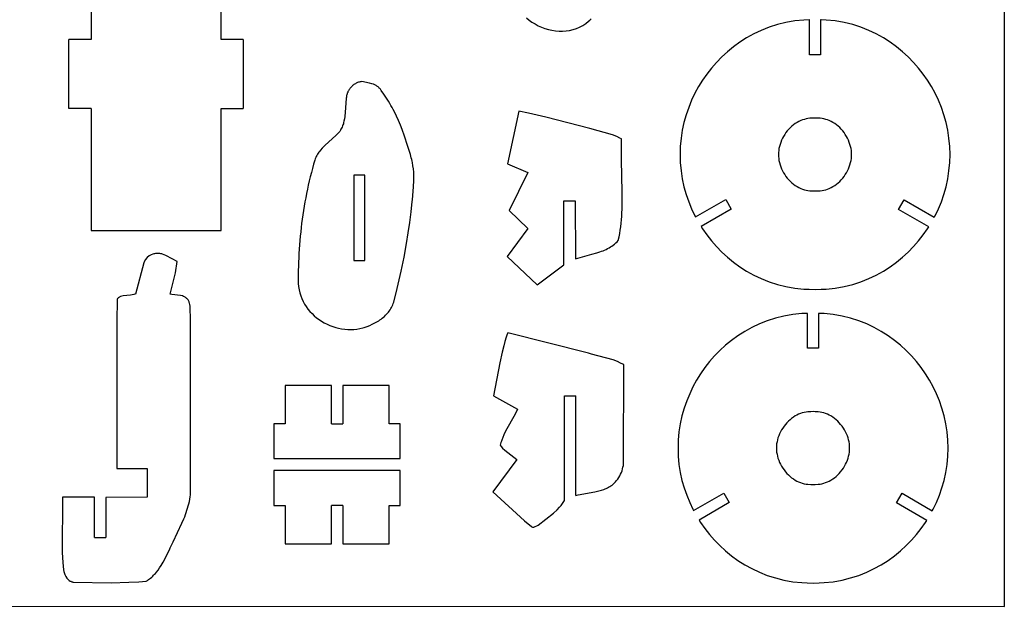
# Model space of a CAD drawing. Extents: x -103 to 103, y -133 to 133.
# Drawn here: x 1 to 103, y 8 to 69 of the extents above; entities that cross this region are included whole.
import ezdxf

# ---------------------------------------------------------------- set-up
doc = ezdxf.new("R2010")
doc.units = 0
doc.header["$MEASUREMENT"] = 0
doc.layers.get('0').update_dxf_attribs({"linetype": 'CONTINUOUS'})

msp = doc.modelspace()

# ---------------------------------------------------------------- linework, layer by layer
for p, q in [((103.17, 7.83), (103.17, 133.17)), ((8.17, 76.99), (8.17, 66.75)), ((21.67, 66.75), (21.67, 76.99)), ((53.44, 69.03), (53.72, 68.79)), ((53.72, 68.79), (54.02, 68.57)), ((59.61, 68.44), (59.9, 68.68)), ((59.9, 68.68), (60.05, 68.79)), ((60.05, 68.79), (60.19, 68.91)), ((81.36, 68.69), (80.45, 68.53)), ((82.31, 68.79), (81.36, 68.69)), ((82.85, 68.81), (82.31, 68.79)), ((82.89, 68.81), (82.85, 68.81)), ((82.89, 65.18), (82.89, 68.81)), ((84.1, 68.81), (84.05, 68.81)), ((84.05, 68.81), (84.05, 65.18)), ((84.64, 68.79), (84.1, 68.81)), ((85.58, 68.69), (84.64, 68.79)), ((86.5, 68.53), (85.58, 68.69)), ((54.02, 68.57), (54.34, 68.38)), ((54.34, 68.38), (54.67, 68.2)), ((54.67, 68.2), (55.01, 68.05)), ((55.01, 68.05), (55.36, 67.92)), ((55.36, 67.92), (55.73, 67.81)), ((55.73, 67.81), (56.09, 67.73)), ((56.09, 67.73), (56.46, 67.67)), ((56.46, 67.67), (56.84, 67.64)), ((56.84, 67.64), (57.21, 67.64)), ((57.21, 67.64), (57.58, 67.66)), ((57.58, 67.66), (57.94, 67.71)), ((57.94, 67.71), (58.3, 67.8)), ((58.3, 67.8), (58.64, 67.91)), ((58.64, 67.91), (58.98, 68.05)), ((58.98, 68.05), (59.3, 68.23)), ((59.3, 68.23), (59.61, 68.44)), ((77.88, 67.71), (77.1, 67.34)), ((78.7, 68.03), (77.88, 67.71)), ((79.56, 68.31), (78.7, 68.03)), ((80.45, 68.53), (79.56, 68.31)), ((87.39, 68.31), (86.5, 68.53)), ((88.24, 68.03), (87.39, 68.31)), ((89.06, 67.71), (88.24, 68.03)), ((89.84, 67.34), (89.06, 67.71)), ((5.85, 59.58), (5.85, 66.75)), ((8.17, 66.75), (5.85, 66.75)), ((23.99, 66.75), (21.67, 66.75)), ((23.99, 66.75), (23.99, 59.58)), ((76.36, 66.92), (75.66, 66.48)), ((77.1, 67.34), (76.36, 66.92)), ((90.58, 66.92), (89.84, 67.34)), ((91.28, 66.48), (90.58, 66.92)), ((74.99, 66), (74.37, 65.49)), ((75.66, 66.48), (74.99, 66)), ((91.95, 66), (91.28, 66.48)), ((92.58, 65.49), (91.95, 66)), ((73.78, 64.95), (73.22, 64.38)), ((74.37, 65.49), (73.78, 64.95)), ((84.05, 65.18), (82.89, 65.18)), ((93.17, 64.95), (92.58, 65.49)), ((93.72, 64.38), (93.17, 64.95)), ((72.7, 63.79), (72.22, 63.17)), ((73.22, 64.38), (72.7, 63.79)), ((94.24, 63.79), (93.72, 64.38)), ((94.73, 63.17), (94.24, 63.79)), ((71.77, 62.53), (71.35, 61.86)), ((72.22, 63.17), (71.77, 62.53)), ((95.17, 62.53), (94.73, 63.17)), ((95.59, 61.86), (95.17, 62.53)), ((34.97, 61.5), (34.92, 61.43)), ((35.01, 61.58), (34.97, 61.5)), ((35.06, 61.65), (35.01, 61.58)), ((35.12, 61.72), (35.06, 61.65)), ((35.17, 61.79), (35.12, 61.72)), ((35.23, 61.85), (35.17, 61.79)), ((35.3, 61.91), (35.23, 61.85)), ((35.36, 61.97), (35.3, 61.91)), ((35.43, 62.03), (35.36, 61.97)), ((35.5, 62.08), (35.43, 62.03)), ((35.57, 62.13), (35.5, 62.08)), ((35.65, 62.17), (35.57, 62.13)), ((35.72, 62.21), (35.65, 62.17)), ((35.8, 62.25), (35.72, 62.21)), ((35.88, 62.28), (35.8, 62.25)), ((35.97, 62.31), (35.88, 62.28)), ((36.05, 62.33), (35.97, 62.31)), ((36.14, 62.35), (36.05, 62.33)), ((36.22, 62.37), (36.14, 62.35)), ((36.31, 62.38), (36.22, 62.37)), ((37.13, 62.23), (36.31, 62.38)), ((37.37, 62.17), (37.13, 62.23)), ((37.53, 62.11), (37.37, 62.17)), ((37.68, 62.04), (37.53, 62.11)), ((37.82, 61.97), (37.68, 62.04)), ((37.89, 61.92), (37.82, 61.97)), ((37.96, 61.88), (37.89, 61.92)), ((38.02, 61.83), (37.96, 61.88)), ((38.08, 61.77), (38.02, 61.83)), ((38.14, 61.72), (38.08, 61.77)), ((38.2, 61.66), (38.14, 61.72)), ((38.25, 61.59), (38.2, 61.66)), ((38.3, 61.52), (38.25, 61.59)), ((38.35, 61.45), (38.3, 61.52)), ((71.35, 61.86), (70.98, 61.17)), ((95.97, 61.17), (95.59, 61.86)), ((34.7, 60.68), (34.63, 59.66)), ((34.71, 60.76), (34.7, 60.68)), ((34.72, 60.85), (34.71, 60.76)), ((34.74, 60.94), (34.72, 60.85)), ((34.76, 61.02), (34.74, 60.94)), ((34.78, 61.11), (34.76, 61.02)), ((34.81, 61.19), (34.78, 61.11)), ((34.85, 61.27), (34.81, 61.19)), ((34.88, 61.35), (34.85, 61.27)), ((34.92, 61.43), (34.88, 61.35)), ((38.39, 61.37), (38.35, 61.45)), ((38.54, 61.17), (38.39, 61.37)), ((38.68, 60.97), (38.54, 61.17)), ((38.83, 60.76), (38.68, 60.97)), ((38.96, 60.55), (38.83, 60.76)), ((39.1, 60.34), (38.96, 60.55)), ((70.63, 60.45), (70.33, 59.71)), ((70.98, 61.17), (70.63, 60.45)), ((96.31, 60.45), (95.97, 61.17)), ((96.62, 59.71), (96.31, 60.45)), ((8.17, 59.58), (5.85, 59.58)), ((8.17, 59.58), (8.17, 46.92)), ((21.67, 46.92), (21.67, 59.58)), ((21.67, 59.58), (23.99, 59.58)), ((34.63, 59.66), (34.55, 58.76)), ((39.23, 60.12), (39.1, 60.34)), ((39.35, 59.91), (39.23, 60.12)), ((39.47, 59.69), (39.35, 59.91)), ((39.59, 59.47), (39.47, 59.69)), ((39.71, 59.24), (39.59, 59.47)), ((70.33, 59.71), (70.06, 58.94)), ((96.88, 58.94), (96.62, 59.71)), ((34.51, 58.51), (34.46, 58.26)), ((34.55, 58.76), (34.51, 58.51)), ((39.93, 58.79), (39.71, 59.24)), ((40.13, 58.34), (39.93, 58.79)), ((52.64, 59.31), (51.49, 53.82)), ((53.67, 59.11), (52.64, 59.31)), ((55.47, 58.7), (53.67, 59.11)), ((60.05, 57.51), (55.47, 58.7)), ((70.06, 58.94), (69.84, 58.15)), ((82.17, 58.4), (81.98, 58.33)), ((82.36, 58.46), (82.17, 58.4)), ((82.55, 58.51), (82.36, 58.46)), ((82.74, 58.54), (82.55, 58.51)), ((82.94, 58.57), (82.74, 58.54)), ((83.23, 58.57), (82.94, 58.57)), ((83.47, 58.59), (83.23, 58.57)), ((83.71, 58.57), (83.47, 58.59)), ((84, 58.57), (83.71, 58.57)), ((84.2, 58.54), (84, 58.57)), ((84.39, 58.51), (84.2, 58.54)), ((84.58, 58.46), (84.39, 58.51)), ((84.77, 58.4), (84.58, 58.46)), ((84.96, 58.33), (84.77, 58.4)), ((97.1, 58.15), (96.88, 58.94)), ((34.15, 57.43), (34.09, 57.32)), ((34.21, 57.54), (34.15, 57.43)), ((34.27, 57.66), (34.21, 57.54)), ((34.31, 57.77), (34.27, 57.66)), ((34.36, 57.89), (34.31, 57.77)), ((34.4, 58.01), (34.36, 57.89)), ((34.43, 58.13), (34.4, 58.01)), ((34.46, 58.26), (34.43, 58.13)), ((40.33, 57.87), (40.13, 58.34)), ((40.52, 57.41), (40.33, 57.87)), ((40.77, 56.7), (40.52, 57.41)), ((62.39, 56.85), (60.05, 57.51)), ((69.84, 58.15), (69.66, 57.34)), ((80.75, 57.43), (80.59, 57.26)), ((80.91, 57.6), (80.75, 57.43)), ((81.07, 57.75), (80.91, 57.6)), ((81.25, 57.89), (81.07, 57.75)), ((81.42, 58.02), (81.25, 57.89)), ((81.61, 58.13), (81.42, 58.02)), ((81.79, 58.24), (81.61, 58.13)), ((81.98, 58.33), (81.79, 58.24)), ((85.15, 58.24), (84.96, 58.33)), ((85.34, 58.13), (85.15, 58.24)), ((85.52, 58.02), (85.34, 58.13)), ((85.7, 57.89), (85.52, 58.02)), ((85.87, 57.75), (85.7, 57.89)), ((86.04, 57.6), (85.87, 57.75)), ((86.2, 57.43), (86.04, 57.6)), ((86.35, 57.26), (86.2, 57.43)), ((97.28, 57.34), (97.1, 58.15)), ((33.66, 56.83), (32.47, 55.74)), ((33.94, 57.11), (33.66, 56.83)), ((34.02, 57.21), (33.94, 57.11)), ((34.09, 57.32), (34.02, 57.21)), ((41.09, 55.74), (40.77, 56.7)), ((62.84, 56.67), (62.39, 56.85)), ((63.17, 56.51), (62.84, 56.67)), ((63.34, 56.43), (63.17, 56.51)), ((63.34, 54.22), (63.34, 56.43)), ((69.53, 56.5), (69.45, 55.64)), ((69.66, 57.34), (69.53, 56.5)), ((80.09, 56.49), (79.99, 56.28)), ((80.2, 56.69), (80.09, 56.49)), ((80.32, 56.89), (80.2, 56.69)), ((80.45, 57.08), (80.32, 56.89)), ((80.59, 57.26), (80.45, 57.08)), ((86.49, 57.08), (86.35, 57.26)), ((86.62, 56.89), (86.49, 57.08)), ((86.75, 56.69), (86.62, 56.89)), ((86.86, 56.49), (86.75, 56.69)), ((86.96, 56.28), (86.86, 56.49)), ((97.41, 56.5), (97.28, 57.34)), ((97.49, 55.64), (97.41, 56.5)), ((32.2, 55.46), (32.02, 55.26)), ((32.47, 55.74), (32.2, 55.46)), ((41.38, 54.79), (41.09, 55.74)), ((69.45, 55.64), (69.43, 54.8)), ((79.72, 55.44), (79.69, 55.23)), ((79.77, 55.65), (79.72, 55.44)), ((79.83, 55.86), (79.77, 55.65)), ((79.9, 56.07), (79.83, 55.86)), ((79.99, 56.28), (79.9, 56.07)), ((87.04, 56.07), (86.96, 56.28)), ((87.11, 55.86), (87.04, 56.07)), ((87.17, 55.65), (87.11, 55.86)), ((87.22, 55.44), (87.17, 55.65)), ((87.25, 55.23), (87.22, 55.44)), ((97.52, 54.8), (97.49, 55.64)), ((31.47, 54.35), (31.42, 54.23)), ((31.52, 54.48), (31.47, 54.35)), ((31.58, 54.6), (31.52, 54.48)), ((31.64, 54.72), (31.58, 54.6)), ((31.71, 54.83), (31.64, 54.72)), ((31.78, 54.94), (31.71, 54.83)), ((31.86, 55.05), (31.78, 54.94)), ((31.94, 55.15), (31.86, 55.05)), ((32.02, 55.26), (31.94, 55.15)), ((41.43, 54.62), (41.38, 54.79)), ((41.47, 54.46), (41.43, 54.62)), ((41.52, 54.3), (41.47, 54.46)), ((41.55, 54.13), (41.52, 54.3)), ((69.43, 54.8), (69.45, 53.97)), ((79.67, 55.02), (79.66, 54.8)), ((79.66, 54.8), (79.67, 54.59)), ((79.69, 55.23), (79.67, 55.02)), ((79.67, 54.59), (79.69, 54.38)), ((79.69, 54.38), (79.72, 54.17)), ((87.22, 54.17), (87.25, 54.38)), ((87.27, 55.02), (87.25, 55.23)), ((87.25, 54.38), (87.27, 54.59)), ((87.28, 54.8), (87.27, 55.02)), ((87.27, 54.59), (87.28, 54.8)), ((97.49, 53.97), (97.52, 54.8)), ((31.18, 53.36), (31.07, 52.93)), ((31.3, 53.8), (31.18, 53.36)), ((31.42, 54.23), (31.3, 53.8)), ((41.59, 53.97), (41.55, 54.13)), ((41.64, 53.63), (41.59, 53.97)), ((41.69, 53.3), (41.64, 53.63)), ((41.72, 52.96), (41.69, 53.3)), ((51.49, 53.82), (53.59, 52.92)), ((63.42, 50.93), (63.34, 54.22)), ((69.45, 53.97), (69.53, 53.11)), ((79.72, 54.17), (79.77, 53.96)), ((79.77, 53.96), (79.83, 53.74)), ((79.83, 53.74), (79.9, 53.53)), ((79.9, 53.53), (79.99, 53.32)), ((79.99, 53.32), (80.09, 53.12)), ((86.86, 53.12), (86.96, 53.32)), ((86.96, 53.32), (87.04, 53.53)), ((87.04, 53.53), (87.11, 53.74)), ((87.11, 53.74), (87.17, 53.96)), ((87.17, 53.96), (87.22, 54.17)), ((97.41, 53.11), (97.49, 53.97)), ((30.96, 52.5), (30.85, 52.06)), ((31.07, 52.93), (30.96, 52.5)), ((35.49, 52.66), (35.49, 43.78)), ((36.65, 52.66), (35.49, 52.66)), ((36.65, 43.78), (36.65, 52.66)), ((41.73, 52.63), (41.72, 52.96)), ((41.74, 52.12), (41.73, 52.63)), ((53.59, 52.92), (51.65, 48.98)), ((69.53, 53.11), (69.66, 52.27)), ((69.66, 52.27), (69.84, 51.45)), ((80.09, 53.12), (80.2, 52.91)), ((80.2, 52.91), (80.32, 52.72)), ((80.32, 52.72), (80.45, 52.53)), ((80.45, 52.53), (80.59, 52.35)), ((80.59, 52.35), (80.75, 52.17)), ((86.2, 52.17), (86.35, 52.35)), ((86.35, 52.35), (86.49, 52.53)), ((86.49, 52.53), (86.62, 52.72)), ((86.62, 52.72), (86.75, 52.91)), ((86.75, 52.91), (86.86, 53.12)), ((97.1, 51.45), (97.28, 52.27)), ((97.28, 52.27), (97.41, 53.11)), ((30.75, 51.62), (30.66, 51.19)), ((30.85, 52.06), (30.75, 51.62)), ((41.58, 50.1), (41.71, 51.44)), ((41.71, 51.44), (41.74, 52.12)), ((69.84, 51.45), (70.06, 50.66)), ((80.75, 52.17), (80.91, 52.01)), ((80.91, 52.01), (81.07, 51.86)), ((81.07, 51.86), (81.25, 51.72)), ((81.25, 51.72), (81.42, 51.59)), ((81.42, 51.59), (81.61, 51.47)), ((81.61, 51.47), (81.79, 51.37)), ((81.79, 51.37), (81.98, 51.28)), ((81.98, 51.28), (82.17, 51.2)), ((84.77, 51.2), (84.96, 51.28)), ((84.96, 51.28), (85.15, 51.37)), ((85.15, 51.37), (85.34, 51.47)), ((85.34, 51.47), (85.52, 51.59)), ((85.52, 51.59), (85.7, 51.72)), ((85.7, 51.72), (85.87, 51.86)), ((85.87, 51.86), (86.04, 52.01)), ((86.04, 52.01), (86.2, 52.17)), ((96.88, 50.66), (97.1, 51.45)), ((30.48, 50.31), (30.4, 49.87)), ((30.57, 50.75), (30.48, 50.31)), ((30.66, 51.19), (30.57, 50.75)), ((63.42, 50.2), (63.42, 50.93)), ((63.42, 49.84), (63.42, 50.2)), ((70.06, 50.66), (70.33, 49.89)), ((82.17, 51.2), (82.36, 51.14)), ((82.36, 51.14), (82.55, 51.09)), ((82.55, 51.09), (82.74, 51.06)), ((82.74, 51.06), (82.94, 51.04)), ((82.94, 51.04), (83.23, 51.03)), ((83.23, 51.03), (83.47, 51.02)), ((83.47, 51.02), (83.71, 51.03)), ((83.71, 51.03), (84, 51.04)), ((84, 51.04), (84.2, 51.06)), ((84.2, 51.06), (84.39, 51.09)), ((84.39, 51.09), (84.58, 51.14)), ((84.58, 51.14), (84.77, 51.2)), ((96.62, 49.89), (96.88, 50.66)), ((30.32, 49.43), (30.25, 48.98)), ((30.4, 49.87), (30.32, 49.43)), ((41.45, 48.83), (41.56, 49.93)), ((41.56, 49.93), (41.58, 50.1)), ((57.35, 43.32), (57.34, 50)), ((57.34, 50), (58.53, 50)), ((58.53, 50), (58.54, 43.97)), ((63.4, 49.11), (63.41, 49.47)), ((63.41, 49.47), (63.42, 49.84)), ((70.33, 49.89), (70.63, 49.15)), ((71.04, 48.32), (74.18, 50.13)), ((74.18, 50.13), (74.76, 49.13)), ((92.16, 49.1), (92.74, 50.1)), ((92.74, 50.1), (95.88, 48.28)), ((96.31, 49.15), (96.62, 49.89)), ((30.18, 48.54), (30.12, 48.1)), ((30.25, 48.98), (30.18, 48.54)), ((41.31, 47.74), (41.45, 48.83)), ((51.65, 48.98), (53.6, 47.12)), ((63.33, 48.02), (63.36, 48.38)), ((63.36, 48.38), (63.38, 48.75)), ((63.38, 48.75), (63.4, 49.11)), ((70.63, 49.15), (70.98, 48.44)), ((70.98, 48.44), (71.04, 48.32)), ((74.76, 49.13), (71.62, 47.32)), ((95.3, 47.28), (92.16, 49.1)), ((95.88, 48.28), (95.97, 48.44)), ((95.97, 48.44), (96.31, 49.15)), ((30.01, 47.21), (29.96, 46.76)), ((30.06, 47.65), (30.01, 47.21)), ((30.12, 48.1), (30.06, 47.65)), ((41.15, 46.65), (41.31, 47.74)), ((63.2, 46.94), (63.26, 47.3)), ((63.26, 47.3), (63.3, 47.66)), ((63.3, 47.66), (63.33, 48.02)), ((71.62, 47.32), (71.77, 47.08)), ((95.17, 47.08), (95.3, 47.28)), ((8.17, 46.92), (21.67, 46.92)), ((29.91, 46.32), (29.87, 45.87)), ((29.96, 46.76), (29.91, 46.32)), ((40.97, 45.56), (41.15, 46.65)), ((53.6, 47.12), (51.43, 44.19)), ((63, 45.87), (63.08, 46.23)), ((63.08, 46.23), (63.15, 46.59)), ((63.15, 46.59), (63.2, 46.94)), ((71.77, 47.08), (72.22, 46.44)), ((72.22, 46.44), (72.7, 45.82)), ((94.24, 45.82), (94.73, 46.44)), ((94.73, 46.44), (95.17, 47.08)), ((29.83, 45.42), (29.8, 44.98)), ((29.87, 45.87), (29.83, 45.42)), ((40.71, 44.12), (40.97, 45.56)), ((61.89, 45.02), (62.04, 45.1)), ((62.04, 45.1), (62.19, 45.19)), ((62.19, 45.19), (62.33, 45.28)), ((62.33, 45.28), (62.47, 45.39)), ((62.47, 45.39), (62.61, 45.5)), ((62.61, 45.5), (62.74, 45.61)), ((62.74, 45.61), (62.87, 45.74)), ((62.87, 45.74), (63, 45.87)), ((72.7, 45.82), (73.22, 45.23)), ((73.22, 45.23), (73.78, 44.66)), ((93.17, 44.66), (93.72, 45.23)), ((93.72, 45.23), (94.24, 45.82)), ((13.98, 44.09), (13.79, 43.84)), ((14.19, 44.27), (13.98, 44.09)), ((14.39, 44.38), (14.19, 44.27)), ((14.57, 44.44), (14.39, 44.38)), ((14.67, 44.47), (14.57, 44.44)), ((14.76, 44.49), (14.67, 44.47)), ((14.86, 44.51), (14.76, 44.49)), ((14.95, 44.52), (14.86, 44.51)), ((15.05, 44.53), (14.95, 44.52)), ((15.14, 44.53), (15.05, 44.53)), ((15.23, 44.52), (15.14, 44.53)), ((15.32, 44.51), (15.23, 44.52)), ((15.41, 44.49), (15.32, 44.51)), ((15.5, 44.47), (15.41, 44.49)), ((15.59, 44.45), (15.5, 44.47)), ((15.76, 44.39), (15.59, 44.45)), ((15.94, 44.32), (15.76, 44.39)), ((16.6, 43.96), (15.94, 44.32)), ((29.75, 44.08), (29.73, 43.63)), ((29.78, 44.53), (29.75, 44.08)), ((29.8, 44.98), (29.78, 44.53)), ((40.41, 42.68), (40.71, 44.12)), ((51.43, 44.19), (54.57, 41.26)), ((58.54, 43.97), (60.25, 44.43)), ((60.25, 44.43), (60.76, 44.57)), ((60.76, 44.57), (61.09, 44.68)), ((61.09, 44.68), (61.26, 44.74)), ((61.26, 44.74), (61.42, 44.8)), ((61.42, 44.8), (61.58, 44.87)), ((61.58, 44.87), (61.73, 44.94)), ((61.73, 44.94), (61.89, 45.02)), ((73.78, 44.66), (74.37, 44.12)), ((74.37, 44.12), (74.99, 43.61)), ((91.95, 43.61), (92.58, 44.12)), ((92.58, 44.12), (93.17, 44.66)), ((13.65, 43.55), (12.79, 40.3)), ((13.79, 43.84), (13.65, 43.55)), ((17.1, 43.68), (16.6, 43.96)), ((16.92, 42.5), (17.1, 43.68)), ((29.72, 43.19), (29.71, 42.74)), ((29.73, 43.63), (29.72, 43.19)), ((35.49, 43.78), (36.65, 43.78)), ((54.57, 41.26), (57.35, 43.32)), ((74.99, 43.61), (75.66, 43.13)), ((75.66, 43.13), (76.36, 42.68)), ((90.58, 42.68), (91.28, 43.13)), ((91.28, 43.13), (91.95, 43.61)), ((16.37, 40.3), (16.92, 42.5)), ((29.71, 42.74), (29.71, 42.29)), ((29.71, 42.29), (29.71, 41.84)), ((40, 40.89), (40.41, 42.68)), ((76.36, 42.68), (77.1, 42.27)), ((77.1, 42.27), (77.88, 41.9)), ((89.06, 41.9), (89.84, 42.27)), ((89.84, 42.27), (90.58, 42.68)), ((29.71, 41.84), (29.71, 41.4)), ((29.71, 41.4), (29.74, 41.07)), ((29.74, 41.07), (29.79, 40.74)), ((77.88, 41.9), (78.7, 41.57)), ((78.7, 41.57), (79.56, 41.3)), ((79.56, 41.3), (80.45, 41.08)), ((80.45, 41.08), (81.36, 40.91)), ((85.58, 40.91), (86.5, 41.08)), ((86.5, 41.08), (87.39, 41.3)), ((87.39, 41.3), (88.24, 41.57)), ((88.24, 41.57), (89.06, 41.9)), ((11.1, 39.97), (11.04, 39.94)), ((11.15, 40), (11.1, 39.97)), ((11.22, 40.03), (11.15, 40)), ((11.34, 40.07), (11.22, 40.03)), ((11.48, 40.11), (11.34, 40.07)), ((12.25, 40.19), (11.48, 40.11)), ((12.59, 40.24), (12.25, 40.19)), ((12.72, 40.27), (12.59, 40.24)), ((12.79, 40.3), (12.72, 40.27)), ((16.55, 40.26), (16.37, 40.3)), ((17.46, 40.15), (16.55, 40.26)), ((17.65, 40.1), (17.46, 40.15)), ((17.77, 40.06), (17.65, 40.1)), ((17.88, 40), (17.77, 40.06)), ((17.94, 39.97), (17.88, 40)), ((17.99, 39.94), (17.94, 39.97)), ((29.79, 40.74), (29.86, 40.43)), ((29.86, 40.43), (29.96, 40.12)), ((29.96, 40.12), (30.07, 39.83)), ((39.64, 39.47), (40, 40.89)), ((81.36, 40.91), (82.31, 40.82)), ((82.31, 40.82), (82.85, 40.8)), ((82.85, 40.8), (83.47, 40.77)), ((83.47, 40.77), (84.1, 40.8)), ((84.1, 40.8), (84.64, 40.82)), ((84.64, 40.82), (85.58, 40.91)), ((10.88, 39.8), (10.84, 37.37)), ((10.93, 39.85), (10.88, 39.8)), ((10.98, 39.9), (10.93, 39.85)), ((11.04, 39.94), (10.98, 39.9)), ((18.04, 39.9), (17.99, 39.94)), ((18.09, 39.85), (18.04, 39.9)), ((18.14, 39.81), (18.09, 39.85)), ((18.19, 39.75), (18.14, 39.81)), ((18.24, 39.68), (18.19, 39.75)), ((18.28, 39.62), (18.24, 39.68)), ((18.31, 39.55), (18.28, 39.62)), ((18.34, 39.49), (18.31, 39.55)), ((18.37, 39.42), (18.34, 39.49)), ((18.39, 39.35), (18.37, 39.42)), ((18.43, 39.2), (18.39, 39.35)), ((18.45, 39.05), (18.43, 39.2)), ((18.47, 38.67), (18.45, 39.05)), ((30.07, 39.83), (30.21, 39.54)), ((30.21, 39.54), (30.36, 39.26)), ((30.36, 39.26), (30.53, 38.99)), ((30.53, 38.99), (30.72, 38.74)), ((39.41, 38.91), (39.48, 39.04)), ((39.48, 39.04), (39.54, 39.18)), ((39.54, 39.18), (39.59, 39.32)), ((39.59, 39.32), (39.64, 39.47)), ((18.48, 37.89), (18.47, 38.67)), ((30.72, 38.74), (30.92, 38.5)), ((30.92, 38.5), (31.14, 38.26)), ((31.14, 38.26), (31.37, 38.05)), ((31.37, 38.05), (31.61, 37.84)), ((38.56, 37.89), (38.67, 37.98)), ((38.67, 37.98), (38.78, 38.09)), ((38.78, 38.09), (38.89, 38.19)), ((38.89, 38.19), (38.99, 38.3)), ((38.99, 38.3), (39.08, 38.41)), ((39.08, 38.41), (39.17, 38.53)), ((39.17, 38.53), (39.26, 38.65)), ((39.26, 38.65), (39.34, 38.78)), ((39.34, 38.78), (39.41, 38.91)), ((80.24, 38.01), (79.35, 37.79)), ((81.16, 38.17), (80.24, 38.01)), ((82.1, 38.27), (81.16, 38.17)), ((82.64, 38.29), (82.1, 38.27)), ((82.69, 38.29), (82.64, 38.29)), ((82.69, 34.66), (82.69, 38.29)), ((83.89, 38.29), (83.84, 38.29)), ((83.84, 38.29), (83.84, 34.66)), ((84.43, 38.27), (83.89, 38.29)), ((85.37, 38.17), (84.43, 38.27)), ((86.29, 38.01), (85.37, 38.17)), ((87.18, 37.79), (86.29, 38.01)), ((10.84, 37.37), (10.83, 22.17)), ((18.49, 37.74), (18.48, 37.89)), ((18.51, 37.67), (18.49, 37.74)), ((18.5, 20.16), (18.51, 37.67)), ((31.61, 37.84), (31.87, 37.65)), ((31.87, 37.65), (32.14, 37.47)), ((32.14, 37.47), (32.41, 37.31)), ((32.41, 37.31), (32.7, 37.16)), ((32.7, 37.16), (32.99, 37.03)), ((32.99, 37.03), (33.29, 36.92)), ((33.29, 36.92), (33.6, 36.82)), ((36.58, 36.83), (36.86, 36.93)), ((36.86, 36.93), (37.14, 37.04)), ((37.14, 37.04), (37.41, 37.16)), ((37.41, 37.16), (37.68, 37.3)), ((37.68, 37.3), (37.82, 37.37)), ((37.82, 37.37), (37.95, 37.45)), ((37.95, 37.45), (38.08, 37.53)), ((38.08, 37.53), (38.2, 37.61)), ((38.2, 37.61), (38.32, 37.7)), ((38.32, 37.7), (38.44, 37.79)), ((38.44, 37.79), (38.56, 37.89)), ((77.68, 37.19), (76.9, 36.82)), ((78.5, 37.51), (77.68, 37.19)), ((79.35, 37.79), (78.5, 37.51)), ((88.03, 37.51), (87.18, 37.79)), ((88.85, 37.19), (88.03, 37.51)), ((89.63, 36.82), (88.85, 37.19)), ((33.6, 36.82), (33.91, 36.74)), ((33.91, 36.74), (34.22, 36.67)), ((34.22, 36.67), (34.54, 36.63)), ((34.54, 36.63), (34.86, 36.61)), ((34.86, 36.61), (35.18, 36.6)), ((35.18, 36.6), (35.5, 36.61)), ((35.5, 36.61), (35.81, 36.65)), ((35.81, 36.65), (36.13, 36.7)), ((36.13, 36.7), (36.44, 36.78)), ((36.44, 36.78), (36.58, 36.83)), ((51.42, 36.04), (51.34, 35.82)), ((51.5, 36.26), (51.42, 36.04)), ((59.92, 34.14), (51.5, 36.26)), ((75.45, 35.96), (74.79, 35.48)), ((76.16, 36.41), (75.45, 35.96)), ((76.9, 36.82), (76.16, 36.41)), ((90.37, 36.41), (89.63, 36.82)), ((91.08, 35.96), (90.37, 36.41)), ((91.74, 35.48), (91.08, 35.96)), ((51.08, 34.93), (50.91, 34.26)), ((51.21, 35.38), (51.08, 34.93)), ((51.34, 35.82), (51.21, 35.38)), ((74.16, 34.97), (73.57, 34.43)), ((74.79, 35.48), (74.16, 34.97)), ((92.37, 34.97), (91.74, 35.48)), ((92.96, 34.43), (92.37, 34.97)), ((50.91, 34.26), (50.67, 33.13)), ((60.23, 34.06), (59.92, 34.14)), ((62.46, 33.45), (60.23, 34.06)), ((73.01, 33.86), (72.5, 33.27)), ((73.57, 34.43), (73.01, 33.86)), ((83.84, 34.66), (82.69, 34.66)), ((93.52, 33.86), (92.96, 34.43)), ((94.04, 33.27), (93.52, 33.86)), ((50.67, 33.13), (50.02, 29.71)), ((62.92, 33.28), (62.46, 33.45)), ((63.25, 33.12), (62.92, 33.28)), ((63.47, 33.01), (63.25, 33.12)), ((63.58, 32.95), (63.47, 33.01)), ((63.55, 22.88), (63.58, 32.95)), ((72.5, 33.27), (72.01, 32.65)), ((94.52, 32.65), (94.04, 33.27)), ((71.56, 32.01), (71.15, 31.34)), ((72.01, 32.65), (71.56, 32.01)), ((94.97, 32.01), (94.52, 32.65)), ((95.38, 31.34), (94.97, 32.01)), ((33.17, 30.79), (28.34, 30.79)), ((28.34, 30.79), (28.34, 26.81)), ((33.17, 26.81), (33.17, 30.79)), ((39.16, 30.79), (34.33, 30.79)), ((34.33, 30.79), (34.33, 26.81)), ((39.16, 26.81), (39.16, 30.79)), ((71.15, 31.34), (70.77, 30.65)), ((95.76, 30.65), (95.38, 31.34)), ((50.02, 29.71), (52.53, 28.32)), ((57.39, 29.72), (58.57, 29.72)), ((57.4, 18.85), (57.39, 29.72)), ((58.59, 19.36), (58.57, 29.72)), ((70.43, 29.93), (70.12, 29.19)), ((70.77, 30.65), (70.43, 29.93)), ((96.1, 29.93), (95.76, 30.65)), ((96.41, 29.19), (96.1, 29.93)), ((70.12, 29.19), (69.86, 28.43)), ((96.67, 28.43), (96.41, 29.19)), ((52.27, 27.81), (51.28, 26.04)), ((52.53, 28.32), (52.27, 27.81)), ((69.86, 28.43), (69.63, 27.63)), ((81.59, 27.72), (81.4, 27.62)), ((81.77, 27.81), (81.59, 27.72)), ((81.96, 27.88), (81.77, 27.81)), ((82.15, 27.94), (81.96, 27.88)), ((82.35, 27.99), (82.15, 27.94)), ((82.54, 28.03), (82.35, 27.99)), ((82.73, 28.05), (82.54, 28.03)), ((83.03, 28.06), (82.73, 28.05)), ((83.27, 28.07), (83.03, 28.06)), ((83.5, 28.06), (83.27, 28.07)), ((83.8, 28.05), (83.5, 28.06)), ((83.99, 28.03), (83.8, 28.05)), ((84.18, 27.99), (83.99, 28.03)), ((84.38, 27.94), (84.18, 27.99)), ((84.57, 27.88), (84.38, 27.94)), ((84.76, 27.81), (84.57, 27.88)), ((84.94, 27.72), (84.76, 27.81)), ((85.13, 27.62), (84.94, 27.72)), ((96.9, 27.63), (96.67, 28.43)), ((28.34, 26.81), (27.18, 26.81)), ((27.18, 26.81), (27.18, 23.19)), ((33.17, 26.81), (34.33, 26.81)), ((40.32, 26.81), (39.16, 26.81)), ((40.32, 23.19), (40.32, 26.81)), ((69.45, 26.82), (69.32, 25.98)), ((69.63, 27.63), (69.45, 26.82)), ((80.39, 26.74), (80.25, 26.56)), ((80.54, 26.91), (80.39, 26.74)), ((80.7, 27.08), (80.54, 26.91)), ((80.87, 27.23), (80.7, 27.08)), ((81.04, 27.37), (80.87, 27.23)), ((81.22, 27.5), (81.04, 27.37)), ((81.4, 27.62), (81.22, 27.5)), ((85.31, 27.5), (85.13, 27.62)), ((85.49, 27.37), (85.31, 27.5)), ((85.66, 27.23), (85.49, 27.37)), ((85.83, 27.08), (85.66, 27.23)), ((85.99, 26.91), (85.83, 27.08)), ((86.14, 26.74), (85.99, 26.91)), ((86.28, 26.56), (86.14, 26.74)), ((97.08, 26.82), (96.9, 27.63)), ((97.21, 25.98), (97.08, 26.82)), ((51.1, 25.65), (50.98, 25.39)), ((51.28, 26.04), (51.1, 25.65)), ((69.32, 25.98), (69.24, 25.12)), ((79.78, 25.76), (79.7, 25.55)), ((79.88, 25.97), (79.78, 25.76)), ((79.99, 26.17), (79.88, 25.97)), ((80.11, 26.37), (79.99, 26.17)), ((80.25, 26.56), (80.11, 26.37)), ((86.42, 26.37), (86.28, 26.56)), ((86.54, 26.17), (86.42, 26.37)), ((86.65, 25.97), (86.54, 26.17)), ((86.75, 25.76), (86.65, 25.97)), ((86.84, 25.55), (86.75, 25.76)), ((97.29, 25.12), (97.21, 25.98)), ((50.76, 24.71), (50.72, 24.57)), ((50.8, 24.85), (50.76, 24.71)), ((50.84, 24.99), (50.8, 24.85)), ((50.88, 25.12), (50.84, 24.99)), ((50.98, 25.39), (50.88, 25.12)), ((69.24, 25.12), (69.22, 24.28)), ((79.48, 24.71), (79.46, 24.5)), ((79.52, 24.92), (79.48, 24.71)), ((79.56, 25.13), (79.52, 24.92)), ((79.62, 25.34), (79.56, 25.13)), ((79.7, 25.55), (79.62, 25.34)), ((86.91, 25.34), (86.84, 25.55)), ((86.97, 25.13), (86.91, 25.34)), ((87.01, 24.92), (86.97, 25.13)), ((87.05, 24.71), (87.01, 24.92)), ((87.07, 24.5), (87.05, 24.71)), ((97.31, 24.28), (97.29, 25.12)), ((50.72, 24.57), (50.82, 24.44)), ((50.82, 24.44), (50.97, 24.27)), ((50.97, 24.27), (51.2, 24.05)), ((51.2, 24.05), (52.45, 23.1)), ((69.22, 24.28), (69.24, 23.45)), ((79.46, 24.5), (79.46, 24.28)), ((79.46, 24.28), (79.46, 24.07)), ((79.46, 24.07), (79.48, 23.86)), ((79.48, 23.86), (79.52, 23.65)), ((79.52, 23.65), (79.56, 23.44)), ((86.97, 23.44), (87.01, 23.65)), ((87.01, 23.65), (87.05, 23.86)), ((87.05, 23.86), (87.07, 24.07)), ((87.07, 24.28), (87.07, 24.5)), ((87.07, 24.07), (87.07, 24.28)), ((97.29, 23.45), (97.31, 24.28)), ((27.18, 23.19), (40.32, 23.19)), ((52.45, 23.1), (49.96, 19.73)), ((63.53, 22.49), (63.55, 22.68)), ((63.55, 22.68), (63.55, 22.88)), ((69.24, 23.45), (69.32, 22.59)), ((69.32, 22.59), (69.45, 21.75)), ((79.56, 23.44), (79.62, 23.23)), ((79.62, 23.23), (79.7, 23.01)), ((79.7, 23.01), (79.78, 22.8)), ((79.78, 22.8), (79.88, 22.6)), ((79.88, 22.6), (79.99, 22.4)), ((86.54, 22.4), (86.65, 22.6)), ((86.65, 22.6), (86.75, 22.8)), ((86.75, 22.8), (86.84, 23.01)), ((86.84, 23.01), (86.91, 23.23)), ((86.91, 23.23), (86.97, 23.44)), ((97.08, 21.75), (97.21, 22.59)), ((97.21, 22.59), (97.29, 23.45)), ((10.83, 22.17), (14, 22.16)), ((14, 22.16), (14, 19.17)), ((40.32, 21.94), (27.18, 21.94)), ((27.18, 21.94), (27.18, 18.31)), ((40.32, 18.31), (40.32, 21.94)), ((63.16, 21.39), (63.25, 21.56)), ((63.25, 21.56), (63.33, 21.74)), ((63.33, 21.74), (63.39, 21.92)), ((63.39, 21.92), (63.45, 22.11)), ((63.45, 22.11), (63.49, 22.3)), ((63.49, 22.3), (63.53, 22.49)), ((69.45, 21.75), (69.63, 20.93)), ((79.99, 22.4), (80.11, 22.2)), ((80.11, 22.2), (80.25, 22.01)), ((80.25, 22.01), (80.39, 21.83)), ((80.39, 21.83), (80.54, 21.65)), ((80.54, 21.65), (80.7, 21.49)), ((85.83, 21.49), (85.99, 21.65)), ((85.99, 21.65), (86.14, 21.83)), ((86.14, 21.83), (86.28, 22.01)), ((86.28, 22.01), (86.42, 22.2)), ((86.42, 22.2), (86.54, 22.4)), ((96.9, 20.93), (97.08, 21.75)), ((62.43, 20.49), (62.57, 20.62)), ((62.57, 20.62), (62.71, 20.76)), ((62.71, 20.76), (62.83, 20.9)), ((62.83, 20.9), (62.95, 21.06)), ((62.95, 21.06), (63.06, 21.22)), ((63.06, 21.22), (63.16, 21.39)), ((69.63, 20.93), (69.86, 20.14)), ((80.7, 21.49), (80.87, 21.34)), ((80.87, 21.34), (81.04, 21.2)), ((81.04, 21.2), (81.22, 21.07)), ((81.22, 21.07), (81.4, 20.95)), ((81.4, 20.95), (81.59, 20.85)), ((81.59, 20.85), (81.77, 20.76)), ((81.77, 20.76), (81.96, 20.69)), ((81.96, 20.69), (82.15, 20.62)), ((82.15, 20.62), (82.35, 20.58)), ((82.35, 20.58), (82.54, 20.54)), ((82.54, 20.54), (82.73, 20.52)), ((82.73, 20.52), (83.03, 20.51)), ((83.03, 20.51), (83.27, 20.5)), ((83.27, 20.5), (83.5, 20.51)), ((83.5, 20.51), (83.8, 20.52)), ((83.8, 20.52), (83.99, 20.54)), ((83.99, 20.54), (84.18, 20.58)), ((84.18, 20.58), (84.38, 20.62)), ((84.38, 20.62), (84.57, 20.69)), ((84.57, 20.69), (84.76, 20.76)), ((84.76, 20.76), (84.94, 20.85)), ((84.94, 20.85), (85.13, 20.95)), ((85.13, 20.95), (85.31, 21.07)), ((85.31, 21.07), (85.49, 21.2)), ((85.49, 21.2), (85.66, 21.34)), ((85.66, 21.34), (85.83, 21.49)), ((96.67, 20.14), (96.9, 20.93)), ((18.48, 19.43), (18.49, 19.67)), ((18.49, 19.67), (18.5, 19.92)), ((18.5, 19.92), (18.5, 20.16)), ((49.96, 19.73), (53.25, 16.71)), ((58.83, 19.42), (60.58, 19.73)), ((60.58, 19.73), (60.98, 19.83)), ((60.98, 19.83), (61.24, 19.9)), ((61.24, 19.9), (61.5, 19.99)), ((61.5, 19.99), (61.63, 20.04)), ((61.63, 20.04), (61.75, 20.09)), ((61.75, 20.09), (61.87, 20.15)), ((61.87, 20.15), (62, 20.21)), ((62, 20.21), (62.12, 20.28)), ((62.12, 20.28), (62.23, 20.35)), ((62.23, 20.35), (62.35, 20.42)), ((62.35, 20.42), (62.43, 20.49)), ((69.86, 20.14), (70.12, 19.38)), ((70.83, 17.8), (73.98, 19.61)), ((73.98, 19.61), (74.55, 18.61)), ((91.95, 18.58), (92.53, 19.58)), ((92.53, 19.58), (95.67, 17.76)), ((96.41, 19.38), (96.67, 20.14)), ((5.17, 19.17), (5.16, 13.43)), ((8.51, 19.17), (5.17, 19.17)), ((8.51, 15), (8.51, 19.17)), ((14, 19.17), (9.67, 19.16)), ((9.67, 19.16), (9.67, 15)), ((18.27, 18.27), (18.33, 18.5)), ((18.33, 18.5), (18.38, 18.73)), ((18.38, 18.73), (18.42, 18.96)), ((18.42, 18.96), (18.45, 19.2)), ((18.45, 19.2), (18.48, 19.43)), ((57.05, 18.33), (57.2, 18.53)), ((57.2, 18.53), (57.4, 18.85)), ((58.59, 19.36), (58.83, 19.42)), ((70.12, 19.38), (70.43, 18.64)), ((70.43, 18.64), (70.77, 17.92)), ((74.55, 18.61), (71.41, 16.8)), ((95.09, 16.76), (91.95, 18.58)), ((95.76, 17.92), (96.1, 18.64)), ((96.1, 18.64), (96.41, 19.38)), ((17.98, 17.37), (18.06, 17.59)), ((18.06, 17.59), (18.13, 17.82)), ((18.13, 17.82), (18.2, 18.04)), ((18.2, 18.04), (18.27, 18.27)), ((27.18, 18.31), (28.34, 18.31)), ((28.34, 18.31), (28.34, 14.33)), ((33.18, 14.34), (33.18, 18.31)), ((34.34, 18.31), (33.18, 18.31)), ((34.34, 18.31), (34.34, 14.34)), ((39.16, 14.34), (39.16, 18.31)), ((39.16, 18.31), (40.32, 18.31)), ((54.68, 16.26), (56.26, 17.51)), ((56.26, 17.51), (56.63, 17.86)), ((56.63, 17.86), (56.88, 18.14)), ((56.88, 18.14), (57.05, 18.33)), ((70.77, 17.92), (70.83, 17.8)), ((95.67, 17.76), (95.76, 17.92)), ((16.69, 14.55), (17.61, 16.49)), ((17.61, 16.49), (17.8, 16.93)), ((17.8, 16.93), (17.89, 17.15)), ((17.89, 17.15), (17.98, 17.37)), ((53.25, 16.71), (53.98, 16.13)), ((71.41, 16.8), (71.56, 16.56)), ((71.56, 16.56), (72.01, 15.92)), ((94.52, 15.92), (94.97, 16.56)), ((94.97, 16.56), (95.09, 16.76)), ((53.98, 16.13), (54.02, 16.1)), ((54.02, 16.1), (54.09, 16.07)), ((54.09, 16.07), (54.22, 16.06)), ((54.22, 16.06), (54.68, 16.26)), ((72.01, 15.92), (72.5, 15.3)), ((94.04, 15.3), (94.52, 15.92)), ((8.51, 15), (9.67, 15)), ((16.39, 13.91), (16.69, 14.55)), ((72.5, 15.3), (73.01, 14.71)), ((73.01, 14.71), (73.57, 14.14)), ((92.96, 14.14), (93.52, 14.71)), ((93.52, 14.71), (94.04, 15.3)), ((5.16, 13.43), (5.22, 12.39)), ((15.66, 12.43), (16.3, 13.69)), ((16.3, 13.69), (16.39, 13.91)), ((28.34, 14.33), (33.18, 14.34)), ((34.34, 14.34), (39.16, 14.34)), ((73.57, 14.14), (74.16, 13.6)), ((74.16, 13.6), (74.79, 13.09)), ((91.74, 13.09), (92.37, 13.6)), ((92.37, 13.6), (92.96, 14.14)), ((5.22, 12.39), (5.28, 11.61)), ((15.44, 12.06), (15.66, 12.43)), ((74.79, 13.09), (75.45, 12.61)), ((75.45, 12.61), (76.16, 12.16)), ((90.37, 12.16), (91.08, 12.61)), ((91.08, 12.61), (91.74, 13.09)), ((5.28, 11.61), (5.32, 11.44)), ((5.32, 11.44), (5.42, 11.15)), ((14.85, 11.26), (14.95, 11.37)), ((14.95, 11.37), (15.12, 11.59)), ((15.12, 11.59), (15.28, 11.82)), ((15.28, 11.82), (15.44, 12.06)), ((76.16, 12.16), (76.9, 11.75)), ((76.9, 11.75), (77.68, 11.38)), ((77.68, 11.38), (78.5, 11.05)), ((88.03, 11.05), (88.85, 11.38)), ((88.85, 11.38), (89.63, 11.75)), ((89.63, 11.75), (90.37, 12.16)), ((5.42, 11.15), (5.53, 10.93)), ((5.53, 10.93), (5.63, 10.77)), ((5.63, 10.77), (5.71, 10.68)), ((5.71, 10.68), (5.79, 10.59)), ((5.79, 10.59), (5.88, 10.52)), ((5.88, 10.52), (5.98, 10.46)), ((5.98, 10.46), (6.04, 10.43)), ((6.04, 10.43), (6.09, 10.41)), ((6.09, 10.41), (6.15, 10.39)), ((6.15, 10.39), (6.21, 10.37)), ((6.21, 10.37), (6.27, 10.36)), ((6.27, 10.36), (6.33, 10.36)), ((6.33, 10.36), (10.24, 10.29)), ((10.24, 10.29), (12.07, 10.33)), ((12.07, 10.33), (13.11, 10.39)), ((13.11, 10.39), (13.89, 10.46)), ((13.89, 10.46), (14.01, 10.53)), ((14.01, 10.53), (14.13, 10.61)), ((14.13, 10.61), (14.24, 10.69)), ((14.24, 10.69), (14.35, 10.77)), ((14.35, 10.77), (14.46, 10.86)), ((14.46, 10.86), (14.56, 10.96)), ((14.56, 10.96), (14.66, 11.06)), ((14.66, 11.06), (14.76, 11.16)), ((14.76, 11.16), (14.85, 11.26)), ((78.5, 11.05), (79.35, 10.78)), ((79.35, 10.78), (80.24, 10.56)), ((80.24, 10.56), (81.16, 10.39)), ((81.16, 10.39), (82.1, 10.3)), ((82.1, 10.3), (82.64, 10.28)), ((82.64, 10.28), (83.27, 10.25)), ((83.27, 10.25), (83.89, 10.28)), ((83.89, 10.28), (84.43, 10.3)), ((84.43, 10.3), (85.37, 10.39)), ((85.37, 10.39), (86.29, 10.56)), ((86.29, 10.56), (87.18, 10.78)), ((87.18, 10.78), (88.03, 11.05)), ((-103.5, 7.84), (103.17, 7.83))]:
    msp.add_line(p, q)

doc.saveas('drawing.dxf')
